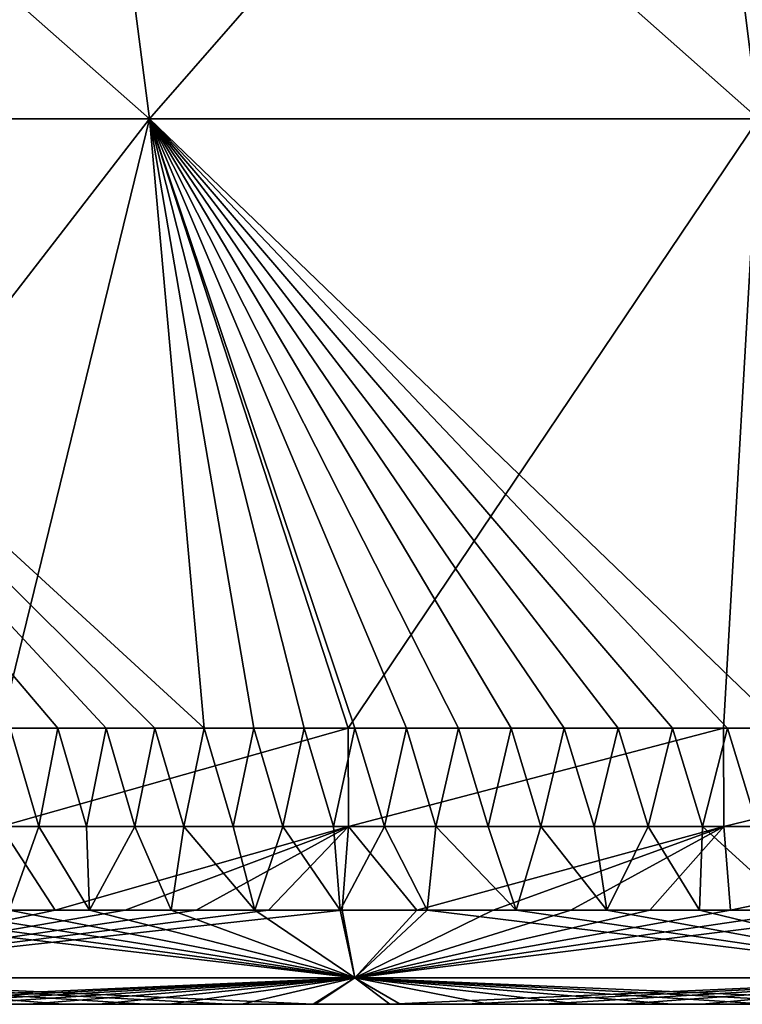
# Model space of a CAD drawing. Units: millimetres. Extents: x -400 to 400, y -10 to 120.
# Drawn here: x -283 to -272, y 0 to 16 of the extents above; entities that cross this region are included whole.
import ezdxf

# ---------------------------------------------------------------- set-up
doc = ezdxf.new("R2010")
doc.units = ezdxf.units.MM
doc.header["$LTSCALE"] = 33.374815
for name, color, linetype in [('25', 7, 'CONTINUOUS'), ('26', 7, 'CONTINUOUS'), ('27', 7, 'CONTINUOUS'), ('28', 7, 'CONTINUOUS'), ('34', 7, 'CONTINUOUS'), ('6', 7, 'CONTINUOUS'), ('7', 7, 'CONTINUOUS')]:
    doc.layers.add(name, color=color, linetype=linetype)

msp = doc.modelspace()

# ---------------------------------------------------------------- linework, layer by layer
at = {"layer": '25', "color": 7, "linetype": 'Continuous'}
for points in [[(-282.378, 23.798, 171.535), (-292.116, 23.798, 171.505), (-281.121, 14.094, 169.949), (-282.378, 23.798, 171.535)], [(-281.121, 14.094, 169.949), (-292.116, 23.798, 171.505), (-290.815, 14.094, 169.912), (-281.121, 14.094, 169.949)], [(-272.641, 23.798, 171.564), (-282.378, 23.798, 171.535), (-271.427, 14.094, 169.985), (-272.641, 23.798, 171.564)], [(-271.427, 14.094, 169.985), (-282.378, 23.798, 171.535), (-281.121, 14.094, 169.949), (-271.427, 14.094, 169.985)], [(-262.903, 23.799, 171.594), (-272.641, 23.798, 171.564), (-261.733, 14.095, 170.02), (-262.903, 23.799, 171.594)], [(-261.733, 14.095, 170.02), (-272.641, 23.798, 171.564), (-271.427, 14.094, 169.985), (-261.733, 14.095, 170.02)], [(-281.121, 14.094, 169.949), (-290.815, 14.094, 169.912), (-280.252, 4.395, 168.556), (-281.121, 14.094, 169.949)], [(-280.252, 4.395, 168.556), (-290.815, 14.094, 169.912), (-281.036, 4.395, 168.552), (-280.252, 4.395, 168.556)], [(-281.036, 4.395, 168.552), (-290.815, 14.094, 169.912), (-281.811, 4.395, 168.548), (-281.036, 4.395, 168.552)], [(-281.811, 4.395, 168.548), (-290.815, 14.094, 169.912), (-282.578, 4.395, 168.544), (-281.811, 4.395, 168.548)], [(-282.578, 4.395, 168.544), (-290.815, 14.094, 169.912), (-283.337, 4.395, 168.54), (-282.578, 4.395, 168.544)], [(-271.427, 14.094, 169.985), (-281.121, 14.094, 169.949), (-271.04, 4.394, 168.6), (-271.427, 14.094, 169.985)], [(-271.04, 4.394, 168.6), (-281.121, 14.094, 169.949), (-271.924, 4.394, 168.596), (-271.04, 4.394, 168.6)], [(-271.924, 4.394, 168.596), (-281.121, 14.094, 169.949), (-272.799, 4.395, 168.592), (-271.924, 4.394, 168.596)], [(-272.799, 4.395, 168.592), (-281.121, 14.094, 169.949), (-273.664, 4.395, 168.588), (-272.799, 4.395, 168.592)], [(-273.664, 4.395, 168.588), (-281.121, 14.094, 169.949), (-274.519, 4.395, 168.584), (-273.664, 4.395, 168.588)], [(-274.519, 4.395, 168.584), (-281.121, 14.094, 169.949), (-275.365, 4.395, 168.579), (-274.519, 4.395, 168.584)], [(-275.365, 4.395, 168.579), (-281.121, 14.094, 169.949), (-276.203, 4.395, 168.575), (-275.365, 4.395, 168.579)], [(-276.203, 4.395, 168.575), (-281.121, 14.094, 169.949), (-277.031, 4.395, 168.571), (-276.203, 4.395, 168.575)], [(-277.031, 4.395, 168.571), (-281.121, 14.094, 169.949), (-277.85, 4.395, 168.567), (-277.031, 4.395, 168.571)], [(-277.85, 4.395, 168.567), (-281.121, 14.094, 169.949), (-278.659, 4.395, 168.563), (-277.85, 4.395, 168.567)], [(-278.659, 4.395, 168.563), (-281.121, 14.094, 169.949), (-279.46, 4.395, 168.559), (-278.659, 4.395, 168.563)], [(-279.46, 4.395, 168.559), (-281.121, 14.094, 169.949), (-280.252, 4.395, 168.556), (-279.46, 4.395, 168.559)]]:
    msp.add_3dface(points, dxfattribs=at)
at = {"layer": '26', "color": 7, "linetype": 'Continuous'}
for points in [[(-282.378, 23.798, -171.535), (-290.815, 14.094, -169.912), (-292.116, 23.798, -171.505), (-282.378, 23.798, -171.535)], [(-281.121, 14.094, -169.949), (-290.815, 14.094, -169.912), (-282.378, 23.798, -171.535), (-281.121, 14.094, -169.949)], [(-272.641, 23.798, -171.564), (-281.121, 14.094, -169.949), (-282.378, 23.798, -171.535), (-272.641, 23.798, -171.564)], [(-271.427, 14.094, -169.985), (-281.121, 14.094, -169.949), (-272.641, 23.798, -171.564), (-271.427, 14.094, -169.985)], [(-262.903, 23.799, -171.594), (-271.427, 14.094, -169.985), (-272.641, 23.798, -171.564), (-262.903, 23.799, -171.594)], [(-290.815, 14.094, -169.912), (-281.121, 14.094, -169.949), (-288.616, 4.395, -168.513), (-290.815, 14.094, -169.912)], [(-288.616, 4.395, -168.513), (-281.121, 14.094, -169.949), (-283.493, 4.395, -168.539), (-288.616, 4.395, -168.513)], [(-283.493, 4.395, -168.539), (-281.121, 14.094, -169.949), (-277.961, 4.395, -168.567), (-283.493, 4.395, -168.539)], [(-281.121, 14.094, -169.949), (-271.427, 14.094, -169.985), (-277.961, 4.395, -168.567), (-281.121, 14.094, -169.949)], [(-277.961, 4.395, -168.567), (-271.427, 14.094, -169.985), (-271.984, 4.394, -168.596), (-277.961, 4.395, -168.567)], [(-271.984, 4.394, -168.596), (-271.427, 14.094, -169.985), (-265.526, 4.394, -168.626), (-271.984, 4.394, -168.596)]]:
    msp.add_3dface(points, dxfattribs=at)
at = {"layer": '27', "color": 7, "linetype": 'Continuous'}
for points in [[(-283.488, 2.831, -167.362), (-283.493, 4.395, -168.539), (-277.961, 4.395, -168.567), (-283.488, 2.831, -167.362)], [(-277.955, 2.83, -167.391), (-283.488, 2.831, -167.362), (-277.961, 4.395, -168.567), (-277.955, 2.83, -167.391)], [(-277.955, 2.83, -167.391), (-277.961, 4.395, -168.567), (-271.984, 4.394, -168.596), (-277.955, 2.83, -167.391)], [(-271.979, 2.829, -167.422), (-277.955, 2.83, -167.391), (-271.984, 4.394, -168.596), (-271.979, 2.829, -167.422)], [(-271.979, 2.829, -167.422), (-271.984, 4.394, -168.596), (-265.526, 4.394, -168.626), (-271.979, 2.829, -167.422)], [(-265.521, 2.828, -167.455), (-271.979, 2.829, -167.422), (-265.526, 4.394, -168.626), (-265.521, 2.828, -167.455)]]:
    msp.add_3dface(points, dxfattribs=at)
at = {"layer": '28', "color": 7, "linetype": 'Continuous'}
for points in [[(-283.633, 2.831, 167.361), (-282.882, 2.831, 167.365), (-283.337, 4.395, 168.54), (-283.633, 2.831, 167.361)], [(-282.882, 2.831, 167.365), (-282.578, 4.395, 168.544), (-283.337, 4.395, 168.54), (-282.882, 2.831, 167.365)], [(-282.882, 2.831, 167.365), (-282.121, 2.831, 167.369), (-282.578, 4.395, 168.544), (-282.882, 2.831, 167.365)], [(-282.121, 2.831, 167.369), (-281.811, 4.395, 168.548), (-282.578, 4.395, 168.544), (-282.121, 2.831, 167.369)], [(-282.121, 2.831, 167.369), (-281.352, 2.831, 167.373), (-281.811, 4.395, 168.548), (-282.121, 2.831, 167.369)], [(-281.352, 2.831, 167.373), (-281.036, 4.395, 168.552), (-281.811, 4.395, 168.548), (-281.352, 2.831, 167.373)], [(-281.352, 2.831, 167.373), (-280.575, 2.83, 167.378), (-281.036, 4.395, 168.552), (-281.352, 2.831, 167.373)], [(-280.575, 2.83, 167.378), (-280.252, 4.395, 168.556), (-281.036, 4.395, 168.552), (-280.575, 2.83, 167.378)], [(-280.575, 2.83, 167.378), (-279.79, 2.83, 167.382), (-280.252, 4.395, 168.556), (-280.575, 2.83, 167.378)], [(-279.79, 2.83, 167.382), (-279.46, 4.395, 168.559), (-280.252, 4.395, 168.556), (-279.79, 2.83, 167.382)], [(-279.79, 2.83, 167.382), (-278.996, 2.83, 167.386), (-279.46, 4.395, 168.559), (-279.79, 2.83, 167.382)], [(-278.996, 2.83, 167.386), (-278.659, 4.395, 168.563), (-279.46, 4.395, 168.559), (-278.996, 2.83, 167.386)], [(-278.996, 2.83, 167.386), (-278.194, 2.83, 167.39), (-278.659, 4.395, 168.563), (-278.996, 2.83, 167.386)], [(-278.194, 2.83, 167.39), (-277.85, 4.395, 168.567), (-278.659, 4.395, 168.563), (-278.194, 2.83, 167.39)], [(-278.194, 2.83, 167.39), (-277.382, 2.83, 167.394), (-277.85, 4.395, 168.567), (-278.194, 2.83, 167.39)], [(-277.382, 2.83, 167.394), (-277.031, 4.395, 168.571), (-277.85, 4.395, 168.567), (-277.382, 2.83, 167.394)], [(-277.382, 2.83, 167.394), (-276.561, 2.83, 167.399), (-277.031, 4.395, 168.571), (-277.382, 2.83, 167.394)], [(-276.561, 2.83, 167.399), (-276.203, 4.395, 168.575), (-277.031, 4.395, 168.571), (-276.561, 2.83, 167.399)], [(-276.561, 2.83, 167.399), (-275.731, 2.83, 167.403), (-276.203, 4.395, 168.575), (-276.561, 2.83, 167.399)], [(-275.731, 2.83, 167.403), (-275.365, 4.395, 168.579), (-276.203, 4.395, 168.575), (-275.731, 2.83, 167.403)], [(-275.731, 2.83, 167.403), (-274.892, 2.83, 167.407), (-275.365, 4.395, 168.579), (-275.731, 2.83, 167.403)], [(-274.892, 2.83, 167.407), (-274.519, 4.395, 168.584), (-275.365, 4.395, 168.579), (-274.892, 2.83, 167.407)], [(-274.892, 2.83, 167.407), (-274.044, 2.829, 167.412), (-274.519, 4.395, 168.584), (-274.892, 2.83, 167.407)], [(-274.044, 2.829, 167.412), (-273.664, 4.395, 168.588), (-274.519, 4.395, 168.584), (-274.044, 2.829, 167.412)], [(-274.044, 2.829, 167.412), (-273.187, 2.829, 167.416), (-273.664, 4.395, 168.588), (-274.044, 2.829, 167.412)], [(-273.187, 2.829, 167.416), (-272.799, 4.395, 168.592), (-273.664, 4.395, 168.588), (-273.187, 2.829, 167.416)], [(-273.187, 2.829, 167.416), (-272.321, 2.829, 167.421), (-272.799, 4.395, 168.592), (-273.187, 2.829, 167.416)], [(-272.321, 2.829, 167.421), (-271.924, 4.394, 168.596), (-272.799, 4.395, 168.592), (-272.321, 2.829, 167.421)], [(-272.321, 2.829, 167.421), (-271.445, 2.829, 167.425), (-271.924, 4.394, 168.596), (-272.321, 2.829, 167.421)], [(-271.445, 2.829, 167.425), (-271.04, 4.394, 168.6), (-271.924, 4.394, 168.596), (-271.445, 2.829, 167.425)]]:
    msp.add_3dface(points, dxfattribs=at)
at = {"layer": '34', "linetype": 'Continuous'}
for points in [[(-292.799, 0, -145.017), (-284.633, 0, -155.027), (-282.873, 0, -145.017), (-292.799, 0, -145.017)], [(-292.799, 0, -145.017), (-282.873, 0, -145.017), (-286.563, 0, -135.007), (-292.799, 0, -145.017)], [(-292.695, 0, 145.273), (-286.521, 0, 135.263), (-282.773, 0, 145.273), (-292.695, 0, 145.273)], [(-292.695, 0, 145.273), (-282.773, 0, 145.273), (-284.392, 0, 155.283), (-292.695, 0, 145.273)], [(-280.901, 0, -24.897), (-288.901, 0, -14.887), (-290.621, 0, -24.897), (-280.901, 0, -24.897)], [(-280.901, 0, -24.897), (-290.621, 0, -24.897), (-288.972, 0, -34.907), (-280.901, 0, -24.897)], [(-280.881, 0, 25.153), (-288.922, 0, 35.163), (-290.603, 0, 25.153), (-280.881, 0, 25.153)], [(-280.881, 0, 25.153), (-290.603, 0, 25.153), (-288.883, 0, 15.143), (-280.881, 0, 25.153)], [(-279.732, 0, -4.877), (-289.574, 0, 5.133), (-289.591, 0, -4.877), (-279.732, 0, -4.877)], [(-279.732, 0, -4.877), (-289.591, 0, -4.877), (-288.901, 0, -14.887), (-279.732, 0, -4.877)], [(-279.713, 0, 5.133), (-288.883, 0, 15.143), (-289.574, 0, 5.133), (-279.713, 0, 5.133)], [(-279.713, 0, 5.133), (-289.574, 0, 5.133), (-279.732, 0, -4.877), (-279.713, 0, 5.133)], [(-279.055, 0, -34.907), (-280.901, 0, -24.897), (-288.972, 0, -34.907), (-279.055, 0, -34.907)], [(-279.055, 0, -34.907), (-288.972, 0, -34.907), (-288.595, 0, -44.917), (-279.055, 0, -34.907)], [(-279, 0, 35.163), (-288.514, 0, 45.173), (-288.922, 0, 35.163), (-279, 0, 35.163)], [(-279, 0, 35.163), (-288.922, 0, 35.163), (-280.881, 0, 25.153), (-279, 0, 35.163)], [(-278.959, 0, -14.887), (-279.732, 0, -4.877), (-288.901, 0, -14.887), (-278.959, 0, -14.887)], [(-278.959, 0, -14.887), (-288.901, 0, -14.887), (-280.901, 0, -24.897), (-278.959, 0, -14.887)], [(-278.939, 0, 15.143), (-280.881, 0, 25.153), (-288.883, 0, 15.143), (-278.939, 0, 15.143)], [(-278.939, 0, 15.143), (-288.883, 0, 15.143), (-279.713, 0, 5.133), (-278.939, 0, 15.143)], [(-278.645, 0, -44.917), (-279.055, 0, -34.907), (-288.595, 0, -44.917), (-278.645, 0, -44.917)], [(-278.645, 0, -44.917), (-288.595, 0, -44.917), (-288.489, 0, -54.927), (-278.645, 0, -44.917)], [(-288.514, 0, 45.173), (-278.554, 0, 45.173), (-288.486, 0, 55.183), (-288.514, 0, 45.173)], [(-278.554, 0, 45.173), (-288.514, 0, 45.173), (-279, 0, 35.163), (-278.554, 0, 45.173)], [(-278.541, 0, -54.927), (-278.645, 0, -44.917), (-288.489, 0, -54.927), (-278.541, 0, -54.927)], [(-278.541, 0, -54.927), (-288.489, 0, -54.927), (-288.37, 0, -64.937), (-278.541, 0, -54.927)], [(-288.486, 0, 55.183), (-278.554, 0, 45.173), (-278.538, 0, 55.183), (-288.486, 0, 55.183)], [(-288.486, 0, 55.183), (-278.538, 0, 55.183), (-288.366, 0, 65.193), (-288.486, 0, 55.183)], [(-278.541, 0, -54.927), (-288.37, 0, -64.937), (-278.426, 0, -64.937), (-278.541, 0, -54.927)], [(-288.37, 0, -64.937), (-288.232, 0, -74.947), (-278.426, 0, -64.937), (-288.37, 0, -64.937)], [(-288.366, 0, 65.193), (-278.538, 0, 55.183), (-278.423, 0, 65.193), (-288.366, 0, 65.193)], [(-288.366, 0, 65.193), (-278.423, 0, 65.193), (-288.228, 0, 75.203), (-288.366, 0, 65.193)], [(-288.232, 0, -74.947), (-288.075, 0, -84.957), (-278.292, 0, -74.947), (-288.232, 0, -74.947)], [(-288.232, 0, -74.947), (-278.292, 0, -74.947), (-278.426, 0, -64.937), (-288.232, 0, -74.947)], [(-288.228, 0, 75.203), (-278.423, 0, 65.193), (-278.289, 0, 75.203), (-288.228, 0, 75.203)], [(-288.228, 0, 75.203), (-278.289, 0, 75.203), (-288.071, 0, 85.213), (-288.228, 0, 75.203)], [(-288.075, 0, -84.957), (-287.901, 0, -94.967), (-278.142, 0, -84.957), (-288.075, 0, -84.957)], [(-288.075, 0, -84.957), (-278.142, 0, -84.957), (-278.292, 0, -74.947), (-288.075, 0, -84.957)], [(-288.071, 0, 85.213), (-278.289, 0, 75.203), (-278.137, 0, 85.213), (-288.071, 0, 85.213)], [(-288.071, 0, 85.213), (-278.137, 0, 85.213), (-287.897, 0, 95.223), (-288.071, 0, 85.213)], [(-287.901, 0, -94.967), (-287.71, 0, -104.977), (-277.974, 0, -94.967), (-287.901, 0, -94.967)], [(-287.901, 0, -94.967), (-277.974, 0, -94.967), (-278.142, 0, -84.957), (-287.901, 0, -94.967)], [(-287.897, 0, 95.223), (-278.137, 0, 85.213), (-277.969, 0, 95.223), (-287.897, 0, 95.223)], [(-287.897, 0, 95.223), (-277.969, 0, 95.223), (-287.705, 0, 105.233), (-287.897, 0, 95.223)], [(-287.71, 0, -104.977), (-287.501, 0, -114.987), (-277.789, 0, -104.977), (-287.71, 0, -104.977)], [(-287.71, 0, -104.977), (-277.789, 0, -104.977), (-277.974, 0, -94.967), (-287.71, 0, -104.977)], [(-287.705, 0, 105.233), (-277.969, 0, 95.223), (-277.784, 0, 105.233), (-287.705, 0, 105.233)], [(-287.705, 0, 105.233), (-277.784, 0, 105.233), (-287.496, 0, 115.243), (-287.705, 0, 105.233)], [(-287.501, 0, -114.987), (-287.277, 0, -124.997), (-277.587, 0, -114.987), (-287.501, 0, -114.987)], [(-287.501, 0, -114.987), (-277.587, 0, -114.987), (-277.789, 0, -104.977), (-287.501, 0, -114.987)], [(-287.496, 0, 115.243), (-277.784, 0, 105.233), (-277.582, 0, 115.243), (-287.496, 0, 115.243)], [(-287.496, 0, 115.243), (-277.582, 0, 115.243), (-287.272, 0, 125.253), (-287.496, 0, 115.243)], [(-287.277, 0, -124.997), (-286.563, 0, -135.007), (-277.371, 0, -124.997), (-287.277, 0, -124.997)], [(-287.277, 0, -124.997), (-277.371, 0, -124.997), (-277.587, 0, -114.987), (-287.277, 0, -124.997)], [(-287.272, 0, 125.253), (-277.582, 0, 115.243), (-277.366, 0, 125.253), (-287.272, 0, 125.253)], [(-287.272, 0, 125.253), (-277.366, 0, 125.253), (-286.521, 0, 135.263), (-287.272, 0, 125.253)], [(-286.563, 0, -135.007), (-282.873, 0, -145.017), (-276.681, 0, -135.007), (-286.563, 0, -135.007)], [(-286.563, 0, -135.007), (-276.681, 0, -135.007), (-277.371, 0, -124.997), (-286.563, 0, -135.007)], [(-286.521, 0, 135.263), (-277.366, 0, 125.253), (-276.641, 0, 135.263), (-286.521, 0, 135.263)], [(-286.521, 0, 135.263), (-276.641, 0, 135.263), (-282.773, 0, 145.273), (-286.521, 0, 135.263)], [(-276.084, 0, -164.336), (-274.851, 0, -164.342), (-284.633, 0, -155.027), (-276.084, 0, -164.336)], [(-284.633, 0, -155.027), (-274.851, 0, -164.342), (-274.646, 0, -155.027), (-284.633, 0, -155.027)], [(-277.296, 0, -164.329), (-276.084, 0, -164.336), (-284.633, 0, -155.027), (-277.296, 0, -164.329)], [(-278.485, 0, -164.322), (-277.296, 0, -164.329), (-284.633, 0, -155.027), (-278.485, 0, -164.322)], [(-279.652, 0, -164.316), (-278.485, 0, -164.322), (-284.633, 0, -155.027), (-279.652, 0, -164.316)], [(-280.8, 0, -164.309), (-279.652, 0, -164.316), (-284.633, 0, -155.027), (-280.8, 0, -164.309)], [(-281.928, 0, -164.303), (-280.8, 0, -164.309), (-284.633, 0, -155.027), (-281.928, 0, -164.303)], [(-283.035, 0, -164.296), (-281.928, 0, -164.303), (-284.633, 0, -155.027), (-283.035, 0, -164.296)], [(-284.122, 0, -164.29), (-283.035, 0, -164.296), (-284.633, 0, -155.027), (-284.122, 0, -164.29)], [(-284.633, 0, -155.027), (-274.646, 0, -155.027), (-282.873, 0, -145.017), (-284.633, 0, -155.027)], [(-284.392, 0, 155.283), (-282.773, 0, 145.273), (-274.414, 0, 155.283), (-284.392, 0, 155.283)], [(-284.392, 0, 155.283), (-274.414, 0, 155.283), (-283.765, 0, 164.292), (-284.392, 0, 155.283)], [(-283.765, 0, 164.292), (-274.414, 0, 155.283), (-282.492, 0, 164.299), (-283.765, 0, 164.292)], [(-282.873, 0, -145.017), (-274.646, 0, -155.027), (-272.948, 0, -145.017), (-282.873, 0, -145.017)], [(-282.873, 0, -145.017), (-272.948, 0, -145.017), (-276.681, 0, -135.007), (-282.873, 0, -145.017)], [(-282.773, 0, 145.273), (-276.641, 0, 135.263), (-272.851, 0, 145.273), (-282.773, 0, 145.273)], [(-282.773, 0, 145.273), (-272.851, 0, 145.273), (-274.414, 0, 155.283), (-282.773, 0, 145.273)], [(-282.492, 0, 164.299), (-274.414, 0, 155.283), (-281.194, 0, 164.307), (-282.492, 0, 164.299)], [(-281.194, 0, 164.307), (-274.414, 0, 155.283), (-279.868, 0, 164.314), (-281.194, 0, 164.307)], [(-271.181, 0, -24.897), (-278.959, 0, -14.887), (-280.901, 0, -24.897), (-271.181, 0, -24.897)], [(-271.181, 0, -24.897), (-280.901, 0, -24.897), (-279.055, 0, -34.907), (-271.181, 0, -24.897)], [(-271.159, 0, 25.153), (-279, 0, 35.163), (-280.881, 0, 25.153), (-271.159, 0, 25.153)], [(-271.159, 0, 25.153), (-280.881, 0, 25.153), (-278.939, 0, 15.143), (-271.159, 0, 25.153)], [(-279.868, 0, 164.314), (-274.414, 0, 155.283), (-278.515, 0, 164.322), (-279.868, 0, 164.314)], [(-269.874, 0, -4.877), (-279.713, 0, 5.133), (-279.732, 0, -4.877), (-269.874, 0, -4.877)], [(-269.874, 0, -4.877), (-279.732, 0, -4.877), (-278.959, 0, -14.887), (-269.874, 0, -4.877)], [(-269.852, 0, 5.133), (-278.939, 0, 15.143), (-279.713, 0, 5.133), (-269.852, 0, 5.133)], [(-269.852, 0, 5.133), (-279.713, 0, 5.133), (-269.874, 0, -4.877), (-269.852, 0, 5.133)], [(-269.139, 0, -34.907), (-271.181, 0, -24.897), (-279.055, 0, -34.907), (-269.139, 0, -34.907)], [(-269.139, 0, -34.907), (-279.055, 0, -34.907), (-278.645, 0, -44.917), (-269.139, 0, -34.907)], [(-269.077, 0, 35.163), (-278.554, 0, 45.173), (-279, 0, 35.163), (-269.077, 0, 35.163)], [(-269.077, 0, 35.163), (-279, 0, 35.163), (-271.159, 0, 25.153), (-269.077, 0, 35.163)], [(-269.017, 0, -14.887), (-269.874, 0, -4.877), (-278.959, 0, -14.887), (-269.017, 0, -14.887)], [(-269.017, 0, -14.887), (-278.959, 0, -14.887), (-271.181, 0, -24.897), (-269.017, 0, -14.887)], [(-268.995, 0, 15.143), (-271.159, 0, 25.153), (-278.939, 0, 15.143), (-268.995, 0, 15.143)], [(-268.995, 0, 15.143), (-278.939, 0, 15.143), (-269.852, 0, 5.133), (-268.995, 0, 15.143)], [(-268.694, 0, -44.917), (-269.139, 0, -34.907), (-278.645, 0, -44.917), (-268.694, 0, -44.917)], [(-268.694, 0, -44.917), (-278.645, 0, -44.917), (-278.541, 0, -54.927), (-268.694, 0, -44.917)], [(-278.554, 0, 45.173), (-268.594, 0, 45.173), (-278.538, 0, 55.183), (-278.554, 0, 45.173)], [(-268.594, 0, 45.173), (-278.554, 0, 45.173), (-269.077, 0, 35.163), (-268.594, 0, 45.173)], [(-268.593, 0, -54.927), (-268.694, 0, -44.917), (-278.541, 0, -54.927), (-268.593, 0, -54.927)], [(-268.593, 0, -54.927), (-278.541, 0, -54.927), (-278.426, 0, -64.937), (-268.593, 0, -54.927)], [(-278.538, 0, 55.183), (-268.594, 0, 45.173), (-268.591, 0, 55.183), (-278.538, 0, 55.183)], [(-278.538, 0, 55.183), (-268.591, 0, 55.183), (-278.423, 0, 65.193), (-278.538, 0, 55.183)], [(-278.515, 0, 164.322), (-274.414, 0, 155.283), (-277.131, 0, 164.33), (-278.515, 0, 164.322)], [(-268.593, 0, -54.927), (-278.426, 0, -64.937), (-268.482, 0, -64.937), (-268.593, 0, -54.927)], [(-278.426, 0, -64.937), (-278.292, 0, -74.947), (-268.482, 0, -64.937), (-278.426, 0, -64.937)], [(-278.423, 0, 65.193), (-268.591, 0, 55.183), (-268.479, 0, 65.193), (-278.423, 0, 65.193)], [(-278.423, 0, 65.193), (-268.479, 0, 65.193), (-278.289, 0, 75.203), (-278.423, 0, 65.193)], [(-278.292, 0, -74.947), (-278.142, 0, -84.957), (-268.353, 0, -74.947), (-278.292, 0, -74.947)], [(-278.292, 0, -74.947), (-268.353, 0, -74.947), (-268.482, 0, -64.937), (-278.292, 0, -74.947)], [(-278.289, 0, 75.203), (-268.479, 0, 65.193), (-268.35, 0, 75.203), (-278.289, 0, 75.203)], [(-278.289, 0, 75.203), (-268.35, 0, 75.203), (-278.137, 0, 85.213), (-278.289, 0, 75.203)], [(-278.142, 0, -84.957), (-277.974, 0, -94.967), (-268.208, 0, -84.957), (-278.142, 0, -84.957)], [(-278.142, 0, -84.957), (-268.208, 0, -84.957), (-268.353, 0, -74.947), (-278.142, 0, -84.957)], [(-278.137, 0, 85.213), (-268.35, 0, 75.203), (-268.204, 0, 85.213), (-278.137, 0, 85.213)], [(-278.137, 0, 85.213), (-268.204, 0, 85.213), (-277.969, 0, 95.223), (-278.137, 0, 85.213)], [(-277.974, 0, -94.967), (-277.789, 0, -104.977), (-268.046, 0, -94.967), (-277.974, 0, -94.967)], [(-277.974, 0, -94.967), (-268.046, 0, -94.967), (-268.208, 0, -84.957), (-277.974, 0, -94.967)], [(-277.969, 0, 95.223), (-268.204, 0, 85.213), (-268.042, 0, 95.223), (-277.969, 0, 95.223)], [(-277.969, 0, 95.223), (-268.042, 0, 95.223), (-277.784, 0, 105.233), (-277.969, 0, 95.223)], [(-277.789, 0, -104.977), (-277.587, 0, -114.987), (-267.868, 0, -104.977), (-277.789, 0, -104.977)], [(-277.789, 0, -104.977), (-267.868, 0, -104.977), (-268.046, 0, -94.967), (-277.789, 0, -104.977)], [(-277.784, 0, 105.233), (-268.042, 0, 95.223), (-267.863, 0, 105.233), (-277.784, 0, 105.233)], [(-277.784, 0, 105.233), (-267.863, 0, 105.233), (-277.582, 0, 115.243), (-277.784, 0, 105.233)], [(-277.587, 0, -114.987), (-277.371, 0, -124.997), (-267.674, 0, -114.987), (-277.587, 0, -114.987)], [(-277.587, 0, -114.987), (-267.674, 0, -114.987), (-267.868, 0, -104.977), (-277.587, 0, -114.987)], [(-277.582, 0, 115.243), (-267.863, 0, 105.233), (-267.668, 0, 115.243), (-277.582, 0, 115.243)], [(-277.582, 0, 115.243), (-267.668, 0, 115.243), (-277.366, 0, 125.253), (-277.582, 0, 115.243)], [(-277.371, 0, -124.997), (-276.681, 0, -135.007), (-267.465, 0, -124.997), (-277.371, 0, -124.997)], [(-277.371, 0, -124.997), (-267.465, 0, -124.997), (-267.674, 0, -114.987), (-277.371, 0, -124.997)], [(-277.366, 0, 125.253), (-267.668, 0, 115.243), (-267.46, 0, 125.253), (-277.366, 0, 125.253)], [(-277.366, 0, 125.253), (-267.46, 0, 125.253), (-276.641, 0, 135.263), (-277.366, 0, 125.253)], [(-277.131, 0, 164.33), (-274.414, 0, 155.283), (-275.719, 0, 164.338), (-277.131, 0, 164.33)], [(-276.681, 0, -135.007), (-272.948, 0, -145.017), (-266.8, 0, -135.007), (-276.681, 0, -135.007)], [(-276.681, 0, -135.007), (-266.8, 0, -135.007), (-267.465, 0, -124.997), (-276.681, 0, -135.007)], [(-276.641, 0, 135.263), (-267.46, 0, 125.253), (-266.761, 0, 135.263), (-276.641, 0, 135.263)], [(-276.641, 0, 135.263), (-266.761, 0, 135.263), (-272.851, 0, 145.273), (-276.641, 0, 135.263)], [(-275.719, 0, 164.338), (-274.414, 0, 155.283), (-274.278, 0, 164.346), (-275.719, 0, 164.338)], [(-274.851, 0, -164.342), (-273.597, 0, -164.349), (-274.646, 0, -155.027), (-274.851, 0, -164.342)], [(-266.973, 0, -164.386), (-265.574, 0, -164.393), (-274.646, 0, -155.027), (-266.973, 0, -164.386)], [(-274.646, 0, -155.027), (-265.574, 0, -164.393), (-264.659, 0, -155.027), (-274.646, 0, -155.027)], [(-268.345, 0, -164.378), (-266.973, 0, -164.386), (-274.646, 0, -155.027), (-268.345, 0, -164.378)], [(-269.693, 0, -164.371), (-268.345, 0, -164.378), (-274.646, 0, -155.027), (-269.693, 0, -164.371)], [(-271.018, 0, -164.364), (-269.693, 0, -164.371), (-274.646, 0, -155.027), (-271.018, 0, -164.364)], [(-272.32, 0, -164.356), (-271.018, 0, -164.364), (-274.646, 0, -155.027), (-272.32, 0, -164.356)], [(-273.597, 0, -164.349), (-272.32, 0, -164.356), (-274.646, 0, -155.027), (-273.597, 0, -164.349)], [(-274.646, 0, -155.027), (-264.659, 0, -155.027), (-272.948, 0, -145.017), (-274.646, 0, -155.027)], [(-274.414, 0, 155.283), (-272.851, 0, 145.273), (-264.435, 0, 155.283), (-274.414, 0, 155.283)], [(-274.414, 0, 155.283), (-264.435, 0, 155.283), (-274.278, 0, 164.346), (-274.414, 0, 155.283)], [(-274.278, 0, 164.346), (-264.435, 0, 155.283), (-272.806, 0, 164.354), (-274.278, 0, 164.346)], [(-272.948, 0, -145.017), (-264.659, 0, -155.027), (-263.023, 0, -145.017), (-272.948, 0, -145.017)], [(-272.948, 0, -145.017), (-263.023, 0, -145.017), (-266.8, 0, -135.007), (-272.948, 0, -145.017)], [(-272.851, 0, 145.273), (-266.761, 0, 135.263), (-262.929, 0, 145.273), (-272.851, 0, 145.273)], [(-272.851, 0, 145.273), (-262.929, 0, 145.273), (-264.435, 0, 155.283), (-272.851, 0, 145.273)], [(-272.806, 0, 164.354), (-264.435, 0, 155.283), (-271.302, 0, 164.362), (-272.806, 0, 164.354)]]:
    msp.add_3dface(points, dxfattribs=at)
at = {"layer": '6', "color": 7, "linetype": 'Continuous'}
for points in [[(-283.71, 1.5, -166.229), (-283.488, 2.831, -167.362), (-282.619, 1.5, -166.235), (-283.71, 1.5, -166.229)], [(-282.882, 2.831, 167.365), (-283.633, 2.831, 167.361), (-283.353, 1.5, 166.231), (-282.882, 2.831, 167.365)], [(-283.488, 2.831, -167.362), (-277.955, 2.83, -167.391), (-282.619, 1.5, -166.235), (-283.488, 2.831, -167.362)], [(-282.076, 1.5, 166.238), (-282.882, 2.831, 167.365), (-283.353, 1.5, 166.231), (-282.076, 1.5, 166.238)], [(-282.121, 2.831, 167.369), (-282.882, 2.831, 167.365), (-282.076, 1.5, 166.238), (-282.121, 2.831, 167.369)], [(-282.619, 1.5, -166.235), (-277.955, 2.83, -167.391), (-281.509, 1.5, -166.241), (-282.619, 1.5, -166.235)], [(-281.352, 2.831, 167.373), (-282.121, 2.831, 167.369), (-282.076, 1.5, 166.238), (-281.352, 2.831, 167.373)], [(-280.774, 1.5, 166.246), (-281.352, 2.831, 167.373), (-282.076, 1.5, 166.238), (-280.774, 1.5, 166.246)], [(-281.509, 1.5, -166.241), (-277.955, 2.83, -167.391), (-280.378, 1.5, -166.248), (-281.509, 1.5, -166.241)], [(-280.575, 2.83, 167.378), (-281.352, 2.831, 167.373), (-280.774, 1.5, 166.246), (-280.575, 2.83, 167.378)], [(-279.445, 1.5, 166.253), (-280.575, 2.83, 167.378), (-280.774, 1.5, 166.246), (-279.445, 1.5, 166.253)], [(-279.79, 2.83, 167.382), (-280.575, 2.83, 167.378), (-279.445, 1.5, 166.253), (-279.79, 2.83, 167.382)], [(-280.378, 1.5, -166.248), (-277.955, 2.83, -167.391), (-279.227, 1.5, -166.254), (-280.378, 1.5, -166.248)], [(-278.996, 2.83, 167.386), (-279.79, 2.83, 167.382), (-279.445, 1.5, 166.253), (-278.996, 2.83, 167.386)], [(-278.087, 1.5, 166.261), (-278.996, 2.83, 167.386), (-279.445, 1.5, 166.253), (-278.087, 1.5, 166.261)], [(-279.227, 1.5, -166.254), (-277.955, 2.83, -167.391), (-278.056, 1.5, -166.261), (-279.227, 1.5, -166.254)], [(-278.194, 2.83, 167.39), (-278.996, 2.83, 167.386), (-278.087, 1.5, 166.261), (-278.194, 2.83, 167.39)], [(-277.382, 2.83, 167.394), (-278.194, 2.83, 167.39), (-278.087, 1.5, 166.261), (-277.382, 2.83, 167.394)], [(-276.7, 1.5, 166.269), (-277.382, 2.83, 167.394), (-278.087, 1.5, 166.261), (-276.7, 1.5, 166.269)], [(-278.056, 1.5, -166.261), (-277.955, 2.83, -167.391), (-276.864, 1.5, -166.268), (-278.056, 1.5, -166.261)], [(-277.955, 2.83, -167.391), (-271.979, 2.829, -167.422), (-276.864, 1.5, -166.268), (-277.955, 2.83, -167.391)], [(-276.561, 2.83, 167.399), (-277.382, 2.83, 167.394), (-276.7, 1.5, 166.269), (-276.561, 2.83, 167.399)], [(-276.864, 1.5, -166.268), (-271.979, 2.829, -167.422), (-275.65, 1.5, -166.275), (-276.864, 1.5, -166.268)], [(-275.285, 1.5, 166.277), (-276.561, 2.83, 167.399), (-276.7, 1.5, 166.269), (-275.285, 1.5, 166.277)], [(-275.731, 2.83, 167.403), (-276.561, 2.83, 167.399), (-275.285, 1.5, 166.277), (-275.731, 2.83, 167.403)], [(-274.892, 2.83, 167.407), (-275.731, 2.83, 167.403), (-275.285, 1.5, 166.277), (-274.892, 2.83, 167.407)], [(-275.65, 1.5, -166.275), (-271.979, 2.829, -167.422), (-274.414, 1.5, -166.281), (-275.65, 1.5, -166.275)], [(-273.841, 1.5, 166.285), (-274.892, 2.83, 167.407), (-275.285, 1.5, 166.277), (-273.841, 1.5, 166.285)], [(-274.044, 2.829, 167.412), (-274.892, 2.83, 167.407), (-273.841, 1.5, 166.285), (-274.044, 2.829, 167.412)], [(-274.414, 1.5, -166.281), (-271.979, 2.829, -167.422), (-273.156, 1.5, -166.288), (-274.414, 1.5, -166.281)], [(-273.187, 2.829, 167.416), (-274.044, 2.829, 167.412), (-273.841, 1.5, 166.285), (-273.187, 2.829, 167.416)], [(-272.365, 1.5, 166.293), (-273.187, 2.829, 167.416), (-273.841, 1.5, 166.285), (-272.365, 1.5, 166.293)], [(-272.321, 2.829, 167.421), (-273.187, 2.829, 167.416), (-272.365, 1.5, 166.293), (-272.321, 2.829, 167.421)], [(-273.156, 1.5, -166.288), (-271.979, 2.829, -167.422), (-271.876, 1.5, -166.295), (-273.156, 1.5, -166.288)], [(-270.857, 1.5, 166.301), (-272.321, 2.829, 167.421), (-272.365, 1.5, 166.293), (-270.857, 1.5, 166.301)], [(-271.445, 2.829, 167.425), (-272.321, 2.829, 167.421), (-270.857, 1.5, 166.301), (-271.445, 2.829, 167.425)], [(-271.979, 2.829, -167.422), (-265.521, 2.828, -167.455), (-271.876, 1.5, -166.295), (-271.979, 2.829, -167.422)], [(-271.876, 1.5, -166.295), (-265.521, 2.828, -167.455), (-270.571, 1.5, -166.303), (-271.876, 1.5, -166.295)]]:
    msp.add_3dface(points, dxfattribs=at)
at = {"layer": '7', "color": 7, "linetype": 'Continuous'}
for points in [[(-287.023, 1.5, 166.209), (-287.776, 0.419, 165.493), (-277.852, 0.419, 165.55), (-287.023, 1.5, 166.209)], [(-283.71, 1.5, -166.229), (-282.619, 1.5, -166.235), (-287.776, 0.419, -165.493), (-283.71, 1.5, -166.229)], [(-282.619, 1.5, -166.235), (-281.509, 1.5, -166.241), (-287.776, 0.419, -165.493), (-282.619, 1.5, -166.235)], [(-281.509, 1.5, -166.241), (-280.378, 1.5, -166.248), (-287.776, 0.419, -165.493), (-281.509, 1.5, -166.241)], [(-280.378, 1.5, -166.248), (-279.227, 1.5, -166.254), (-287.776, 0.419, -165.493), (-280.378, 1.5, -166.248)], [(-279.227, 1.5, -166.254), (-278.056, 1.5, -166.261), (-287.776, 0.419, -165.493), (-279.227, 1.5, -166.254)], [(-278.056, 1.5, -166.261), (-277.852, 0.419, -165.55), (-287.776, 0.419, -165.493), (-278.056, 1.5, -166.261)], [(-285.825, 1.5, 166.216), (-287.023, 1.5, 166.209), (-277.852, 0.419, 165.55), (-285.825, 1.5, 166.216)], [(-284.602, 1.5, 166.224), (-285.825, 1.5, 166.216), (-277.852, 0.419, 165.55), (-284.602, 1.5, 166.224)], [(-283.353, 1.5, 166.231), (-284.602, 1.5, 166.224), (-277.852, 0.419, 165.55), (-283.353, 1.5, 166.231)], [(-282.076, 1.5, 166.238), (-283.353, 1.5, 166.231), (-277.852, 0.419, 165.55), (-282.076, 1.5, 166.238)], [(-280.774, 1.5, 166.246), (-282.076, 1.5, 166.238), (-277.852, 0.419, 165.55), (-280.774, 1.5, 166.246)], [(-279.445, 1.5, 166.253), (-280.774, 1.5, 166.246), (-277.852, 0.419, 165.55), (-279.445, 1.5, 166.253)], [(-278.087, 1.5, 166.261), (-279.445, 1.5, 166.253), (-277.852, 0.419, 165.55), (-278.087, 1.5, 166.261)], [(-276.7, 1.5, 166.269), (-278.087, 1.5, 166.261), (-277.852, 0.419, 165.55), (-276.7, 1.5, 166.269)], [(-278.056, 1.5, -166.261), (-276.864, 1.5, -166.268), (-277.852, 0.419, -165.55), (-278.056, 1.5, -166.261)], [(-276.7, 1.5, 166.269), (-277.852, 0.419, 165.55), (-267.929, 0.419, 165.605), (-276.7, 1.5, 166.269)], [(-276.864, 1.5, -166.268), (-275.65, 1.5, -166.275), (-277.852, 0.419, -165.55), (-276.864, 1.5, -166.268)], [(-275.65, 1.5, -166.275), (-274.414, 1.5, -166.281), (-277.852, 0.419, -165.55), (-275.65, 1.5, -166.275)], [(-274.414, 1.5, -166.281), (-273.156, 1.5, -166.288), (-277.852, 0.419, -165.55), (-274.414, 1.5, -166.281)], [(-273.156, 1.5, -166.288), (-271.876, 1.5, -166.295), (-277.852, 0.419, -165.55), (-273.156, 1.5, -166.288)], [(-271.876, 1.5, -166.295), (-270.571, 1.5, -166.303), (-277.852, 0.419, -165.55), (-271.876, 1.5, -166.295)], [(-270.571, 1.5, -166.303), (-269.244, 1.5, -166.31), (-277.852, 0.419, -165.55), (-270.571, 1.5, -166.303)], [(-269.244, 1.5, -166.31), (-267.929, 0.419, -165.605), (-277.852, 0.419, -165.55), (-269.244, 1.5, -166.31)], [(-275.285, 1.5, 166.277), (-276.7, 1.5, 166.269), (-267.929, 0.419, 165.605), (-275.285, 1.5, 166.277)], [(-273.841, 1.5, 166.285), (-275.285, 1.5, 166.277), (-267.929, 0.419, 165.605), (-273.841, 1.5, 166.285)], [(-272.365, 1.5, 166.293), (-273.841, 1.5, 166.285), (-267.929, 0.419, 165.605), (-272.365, 1.5, 166.293)], [(-270.857, 1.5, 166.301), (-272.365, 1.5, 166.293), (-267.929, 0.419, 165.605), (-270.857, 1.5, 166.301)], [(-277.852, 0.419, -165.55), (-287.268, 0, -164.271), (-287.776, 0.419, -165.493), (-277.852, 0.419, -165.55)], [(-283.765, 0, 164.292), (-282.492, 0, 164.299), (-287.776, 0.419, 165.493), (-283.765, 0, 164.292)], [(-282.492, 0, 164.299), (-281.194, 0, 164.307), (-287.776, 0.419, 165.493), (-282.492, 0, 164.299)], [(-281.194, 0, 164.307), (-279.868, 0, 164.314), (-287.776, 0.419, 165.493), (-281.194, 0, 164.307)], [(-279.868, 0, 164.314), (-278.515, 0, 164.322), (-287.776, 0.419, 165.493), (-279.868, 0, 164.314)], [(-287.776, 0.419, 165.493), (-278.515, 0, 164.322), (-277.852, 0.419, 165.55), (-287.776, 0.419, 165.493)], [(-286.239, 0, -164.278), (-287.268, 0, -164.271), (-277.852, 0.419, -165.55), (-286.239, 0, -164.278)], [(-285.19, 0, -164.284), (-286.239, 0, -164.278), (-277.852, 0.419, -165.55), (-285.19, 0, -164.284)], [(-284.122, 0, -164.29), (-285.19, 0, -164.284), (-277.852, 0.419, -165.55), (-284.122, 0, -164.29)], [(-283.035, 0, -164.296), (-284.122, 0, -164.29), (-277.852, 0.419, -165.55), (-283.035, 0, -164.296)], [(-281.928, 0, -164.303), (-283.035, 0, -164.296), (-277.852, 0.419, -165.55), (-281.928, 0, -164.303)], [(-280.8, 0, -164.309), (-281.928, 0, -164.303), (-277.852, 0.419, -165.55), (-280.8, 0, -164.309)], [(-279.652, 0, -164.316), (-280.8, 0, -164.309), (-277.852, 0.419, -165.55), (-279.652, 0, -164.316)], [(-278.485, 0, -164.322), (-279.652, 0, -164.316), (-277.852, 0.419, -165.55), (-278.485, 0, -164.322)], [(-278.515, 0, 164.322), (-277.131, 0, 164.33), (-277.852, 0.419, 165.55), (-278.515, 0, 164.322)], [(-277.296, 0, -164.329), (-278.485, 0, -164.322), (-277.852, 0.419, -165.55), (-277.296, 0, -164.329)], [(-267.929, 0.419, -165.605), (-277.296, 0, -164.329), (-277.852, 0.419, -165.55), (-267.929, 0.419, -165.605)], [(-277.131, 0, 164.33), (-275.719, 0, 164.338), (-277.852, 0.419, 165.55), (-277.131, 0, 164.33)], [(-275.719, 0, 164.338), (-274.278, 0, 164.346), (-277.852, 0.419, 165.55), (-275.719, 0, 164.338)], [(-274.278, 0, 164.346), (-272.806, 0, 164.354), (-277.852, 0.419, 165.55), (-274.278, 0, 164.346)], [(-272.806, 0, 164.354), (-271.302, 0, 164.362), (-277.852, 0.419, 165.55), (-272.806, 0, 164.354)], [(-271.302, 0, 164.362), (-269.768, 0, 164.37), (-277.852, 0.419, 165.55), (-271.302, 0, 164.362)], [(-269.768, 0, 164.37), (-268.201, 0, 164.379), (-277.852, 0.419, 165.55), (-269.768, 0, 164.37)], [(-277.852, 0.419, 165.55), (-268.201, 0, 164.379), (-267.929, 0.419, 165.605), (-277.852, 0.419, 165.55)], [(-276.084, 0, -164.336), (-277.296, 0, -164.329), (-267.929, 0.419, -165.605), (-276.084, 0, -164.336)], [(-274.851, 0, -164.342), (-276.084, 0, -164.336), (-267.929, 0.419, -165.605), (-274.851, 0, -164.342)], [(-273.597, 0, -164.349), (-274.851, 0, -164.342), (-267.929, 0.419, -165.605), (-273.597, 0, -164.349)], [(-272.32, 0, -164.356), (-273.597, 0, -164.349), (-267.929, 0.419, -165.605), (-272.32, 0, -164.356)], [(-271.018, 0, -164.364), (-272.32, 0, -164.356), (-267.929, 0.419, -165.605), (-271.018, 0, -164.364)]]:
    msp.add_3dface(points, dxfattribs=at)

doc.saveas('drawing.dxf')
